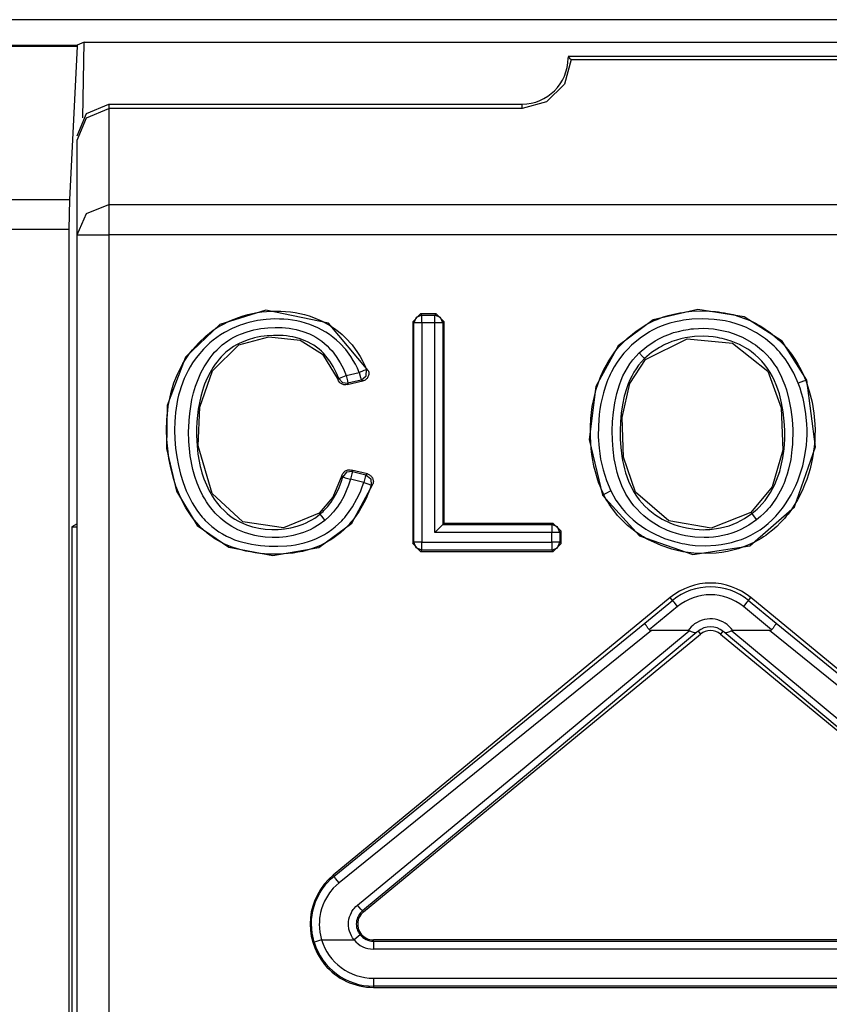
# Model space of a CAD drawing. Extents: x 13 to 218, y -165 to 6.
# Drawn here: x 160 to 165, y -122 to -116 of the extents above; entities that cross this region are included whole.
import ezdxf

# ---------------------------------------------------------------- set-up
doc = ezdxf.new("R2010")
doc.units = 0
doc.header["$MEASUREMENT"] = 0
doc.layers.add('4_0', color=7, linetype='CONTINUOUS')

# ---------------------------------------------------------------- blocks, each defined once
blk = doc.blocks.new('BLOCK_5')
at = {"layer": '4_0', "color": 7}
for points in [[(218.1162, -116.252), (146.7163, -116.252)], [(155.8296, -116.4118), (160.4167, -116.4118)], [(160.4157, -116.4222), (155.8296, -116.4222)], [(160.4157, -116.4222), (160.3664, -117.3868)], [(160.4167, -116.4118), (160.4157, -116.4222)], [(160.4601, -116.3946), (160.4167, -116.4118)], [(160.4519, -116.8714), (160.4601, -116.3946)], [(160.4601, -116.3946), (168.3728, -116.3946)], [(163.5356, -116.5042), (163.4936, -116.6585), (163.3806, -116.7708), (163.2262, -116.8122)], [(165.3164, -116.4849), (163.5163, -116.4849)], [(163.5163, -116.4849), (163.5259, -116.4945), (163.5356, -116.5042)], [(163.5356, -116.5042), (165.2971, -116.5042)], [(160.4164, -116.9851), (160.475, -116.8439), (160.6162, -116.7853)], [(160.4164, -117.012), (160.475, -116.8707), (160.6162, -116.8122)], [(160.6162, -116.7853), (160.6162, -116.8122)], [(160.6162, -116.7853), (163.2262, -116.7853)], [(160.6162, -116.8122), (160.6162, -117.4199)], [(163.2262, -116.8122), (160.6162, -116.8122)], [(163.2262, -116.8122), (163.2262, -116.7853)], [(160.4164, -117.6094), (160.4164, -117.012)], [(156.5493, -117.3868), (160.3664, -117.3868)], [(160.3664, -117.3868), (160.364, -117.5763)], [(160.4164, -117.6094), (160.475, -117.4757), (160.6162, -117.4199)], [(160.6162, -117.4199), (168.2164, -117.4199)], [(160.6162, -117.4199), (160.6162, -117.4929), (160.6162, -117.6094)], [(160.364, -117.5763), (156.5493, -117.5763)], [(160.364, -117.5763), (160.364, -129.3378)], [(160.4164, -117.6094), (160.475, -117.6094), (160.6162, -117.6094)], [(160.4164, -129.0932), (160.4164, -117.6094)], [(168.2164, -117.6094), (160.6162, -117.6094)], [(160.6162, -117.6094), (160.6162, -129.0932)], [(162.255, -118.4665), (162.0035, -118.1682), (161.6067, -118.0868), (161.3173, -118.1771), (161.0992, -118.3831), (160.9845, -118.687), (160.9793, -118.9598), (161.0434, -119.2286), (161.1747, -119.4449), (161.3738, -119.5827), (161.6521, -119.6351), (161.9429, -119.5841), (162.1503, -119.4318), (162.2843, -119.1845)], [(162.274, -119.1907), (162.2637, -119.2189), (162.2526, -119.2472), (162.2406, -119.2747), (162.2271, -119.3023), (162.1975, -119.3546), (162.1627, -119.4036), (162.1534, -119.416), (162.1434, -119.427), (162.1334, -119.4387), (162.1234, -119.4497), (162.1021, -119.4711), (162.0797, -119.4911), (162.0563, -119.5097), (162.0318, -119.5269), (162.0191, -119.5352), (162.006, -119.5434), (161.9929, -119.551), (161.9798, -119.5579), (161.9526, -119.571), (161.925, -119.5827), (161.8968, -119.593), (161.8678, -119.602), (161.8385, -119.6089), (161.8089, -119.6151), (161.7793, -119.6199), (161.7493, -119.6234), (161.6897, -119.6268), (161.6301, -119.6261), (161.6001, -119.6247), (161.5702, -119.622), (161.5402, -119.6178), (161.5102, -119.613), (161.4809, -119.6075), (161.4516, -119.5999), (161.4227, -119.5917), (161.3945, -119.582), (161.3665, -119.571), (161.339, -119.5586), (161.3121, -119.5441), (161.2863, -119.529), (161.238, -119.4938), (161.1936, -119.4532), (161.1729, -119.4311), (161.1536, -119.4084), (161.1354, -119.3843), (161.1185, -119.3595), (161.103, -119.3333), (161.0882, -119.3071), (161.0748, -119.2802), (161.062, -119.2527), (161.04, -119.1969), (161.0217, -119.1397), (161.0072, -119.0811), (160.9955, -119.0218), (160.9876, -118.9619), (160.9824, -118.902), (160.981, -118.8413), (160.9828, -118.7814), (160.9848, -118.7518), (160.9879, -118.7221), (160.9917, -118.6925), (160.9965, -118.6629), (161.0024, -118.6332), (161.0096, -118.6036), (161.0179, -118.5747), (161.0272, -118.5457), (161.0493, -118.4899), (161.0761, -118.4362), (161.0837, -118.4231), (161.0913, -118.41), (161.0996, -118.3969), (161.1078, -118.3845), (161.125, -118.3597), (161.1437, -118.3356), (161.1836, -118.2915), (161.2277, -118.2501), (161.2511, -118.2309), (161.2756, -118.2129), (161.3007, -118.1964), (161.3266, -118.1812), (161.3796, -118.1537), (161.4355, -118.1316), (161.464, -118.122), (161.4933, -118.1137), (161.523, -118.1068), (161.5522, -118.1013), (161.5822, -118.0972), (161.6122, -118.0944), (161.6422, -118.0924), (161.6721, -118.0917), (161.7024, -118.0924), (161.7328, -118.0937), (161.7627, -118.0972), (161.7927, -118.1013), (161.822, -118.1068), (161.8513, -118.1137), (161.8806, -118.1227), (161.9092, -118.1323), (161.9643, -118.1564), (162.0166, -118.1854), (162.0418, -118.2019), (162.0662, -118.2205), (162.0893, -118.2398), (162.1114, -118.2605), (162.152, -118.3046), (162.1875, -118.3528), (162.2037, -118.3783), (162.2185, -118.4052), (162.2316, -118.432), (162.244, -118.4603)], [(162.5355, -118.1592), (162.5851, -118.1089)], [(162.5933, -118.1172), (162.5579, -118.1316), (162.5434, -118.1668)], [(162.5851, -118.1089), (162.5933, -118.1172)], [(162.6836, -118.1089), (162.5851, -118.1089)], [(162.5933, -118.1172), (162.6757, -118.1172)], [(162.5933, -118.1668), (162.5933, -118.1323), (162.5933, -118.1172)], [(162.6757, -118.1172), (162.6836, -118.1089)], [(162.6757, -118.1668), (162.6757, -118.1323), (162.6757, -118.1172)], [(162.7256, -118.1668), (162.7112, -118.1316), (162.6757, -118.1172)], [(162.6836, -118.1089), (162.7336, -118.1592)], [(165.0252, -118.5271), (164.8685, -118.2825), (164.6291, -118.1282), (164.3362, -118.0827), (164.0541, -118.1461), (163.8329, -118.3122), (163.6913, -118.5685), (163.6503, -118.9026), (163.7344, -119.2534)], [(163.7416, -119.2492), (163.7375, -119.241), (163.7337, -119.232), (163.7295, -119.2237), (163.7261, -119.2148), (163.7189, -119.1975), (163.712, -119.1796), (163.6999, -119.1438), (163.6892, -119.1073), (163.6799, -119.0708), (163.6727, -119.0336), (163.6668, -118.9964), (163.6624, -118.9585), (163.6575, -118.8834), (163.6586, -118.8083), (163.6596, -118.789), (163.661, -118.7704), (163.6627, -118.7518), (163.6648, -118.7325), (163.6699, -118.6953), (163.6765, -118.658), (163.6944, -118.585), (163.7192, -118.5134), (163.7264, -118.4961), (163.7344, -118.4789), (163.7426, -118.4617), (163.7512, -118.4451), (163.7698, -118.4121), (163.7902, -118.3804), (163.8122, -118.3494), (163.8363, -118.3204), (163.8618, -118.2922), (163.889, -118.266), (163.9469, -118.2178), (164.0107, -118.1771), (164.0275, -118.1682), (164.0444, -118.1599), (164.0613, -118.1516), (164.0789, -118.144), (164.114, -118.1309), (164.1495, -118.1199), (164.1857, -118.1103), (164.2225, -118.1027), (164.2411, -118.0999), (164.2597, -118.0972), (164.2787, -118.0951), (164.2976, -118.0931), (164.3731, -118.0903), (164.4482, -118.0951), (164.4671, -118.0972), (164.4857, -118.0999), (164.5047, -118.1027), (164.5233, -118.1061), (164.5602, -118.1144), (164.5963, -118.1254), (164.6318, -118.1378), (164.6666, -118.1523), (164.6835, -118.1599), (164.7007, -118.1682), (164.7172, -118.1778), (164.7338, -118.1868), (164.7961, -118.2295), (164.8526, -118.2784), (164.8661, -118.2915), (164.8792, -118.3053), (164.8919, -118.319), (164.9043, -118.3342), (164.9274, -118.3638), (164.9491, -118.3948), (164.9687, -118.4272), (164.987, -118.4603), (164.9953, -118.4775), (165.0032, -118.4947), (165.007, -118.5037), (165.0108, -118.512), (165.0142, -118.5209), (165.0177, -118.5299)], [(162.1975, -118.4789), (162.1865, -118.4527), (162.1741, -118.4279), (162.1603, -118.4031), (162.1451, -118.379), (162.1121, -118.3342), (162.0742, -118.2936), (162.0535, -118.275), (162.0318, -118.257), (162.0091, -118.2405), (161.986, -118.2253), (161.9371, -118.1985), (161.8854, -118.1771), (161.8589, -118.1682), (161.8316, -118.1606), (161.8044, -118.1544), (161.7769, -118.1495), (161.7493, -118.1454), (161.7214, -118.1433), (161.6935, -118.142), (161.6652, -118.1413), (161.6094, -118.1447), (161.5543, -118.1523), (161.5267, -118.1571), (161.4995, -118.164), (161.4861, -118.1682), (161.4723, -118.1716), (161.4592, -118.1764), (161.4458, -118.1806), (161.3945, -118.2019), (161.3455, -118.2281), (161.3218, -118.2426), (161.2987, -118.2584), (161.2759, -118.275), (161.2546, -118.2929), (161.2139, -118.3315), (161.1774, -118.3735), (161.1605, -118.3955), (161.1447, -118.419), (161.1299, -118.4431), (161.1161, -118.4672), (161.092, -118.5175), (161.072, -118.5699), (161.0634, -118.5967), (161.0561, -118.6236), (161.0496, -118.6512), (161.0444, -118.678), (161.0403, -118.7056), (161.0369, -118.7331), (161.0341, -118.7607), (161.0324, -118.789), (161.031, -118.8441), (161.0324, -118.9006), (161.0372, -118.9564), (161.0444, -119.0115), (161.0551, -119.0666), (161.0685, -119.1211), (161.0851, -119.1741), (161.1051, -119.2258), (161.1164, -119.252), (161.1288, -119.2768), (161.1419, -119.3016), (161.1564, -119.3257), (161.1716, -119.3484), (161.1881, -119.3712), (161.1967, -119.3822), (161.2057, -119.3932), (161.2153, -119.4036), (161.225, -119.4139), (161.2656, -119.4518), (161.3101, -119.4849), (161.3338, -119.4993), (161.3586, -119.5124), (161.3841, -119.5241), (161.41, -119.5352), (161.4365, -119.5441), (161.463, -119.5517), (161.4902, -119.5579), (161.5174, -119.5634), (161.545, -119.5682), (161.5729, -119.5717), (161.6008, -119.5744), (161.6284, -119.5765), (161.6838, -119.5772), (161.7393, -119.5738), (161.7669, -119.571), (161.7944, -119.5669), (161.822, -119.5613), (161.8492, -119.5551), (161.8761, -119.5469), (161.9026, -119.5379), (161.9281, -119.5276), (161.9532, -119.5152), (161.9657, -119.509), (161.9781, -119.5021), (161.9901, -119.4945), (162.0018, -119.4869), (162.0246, -119.4711), (162.0466, -119.4532), (162.0673, -119.4353), (162.0869, -119.4153), (162.0966, -119.4049), (162.1059, -119.3946), (162.1148, -119.3836), (162.1234, -119.3726), (162.1558, -119.3271), (162.1834, -119.2782), (162.1958, -119.2534), (162.2068, -119.2272), (162.2171, -119.201), (162.2264, -119.1748)], [(162.5434, -118.1668), (162.5355, -118.1592)], [(162.5355, -118.1592), (162.5355, -119.5593)], [(162.5933, -118.1668), (162.5589, -118.1668), (162.5434, -118.1668)], [(162.5434, -119.551), (162.5434, -118.1668)], [(162.6757, -118.1668), (162.5933, -118.1668)], [(162.5933, -118.1668), (162.5933, -119.551)], [(162.6757, -119.4904), (162.6757, -118.1668)], [(162.7256, -118.1668), (162.7101, -118.1668), (162.6757, -118.1668)], [(162.7336, -118.1592), (162.7256, -118.1668)], [(162.7256, -118.1668), (162.7256, -119.4401)], [(162.7336, -119.4325), (162.7336, -118.1592)], [(164.9712, -118.5478), (164.9426, -118.483), (164.9074, -118.4224), (164.8874, -118.3935), (164.8657, -118.3659), (164.8544, -118.3521), (164.8423, -118.339), (164.8302, -118.3259), (164.8178, -118.3135), (164.7648, -118.2681), (164.7062, -118.2288), (164.6911, -118.2198), (164.6752, -118.2116), (164.6594, -118.204), (164.6435, -118.1964), (164.6108, -118.1833), (164.5777, -118.1716), (164.544, -118.162), (164.5095, -118.1544), (164.4919, -118.1509), (164.4744, -118.1482), (164.4568, -118.1461), (164.4396, -118.144), (164.369, -118.1406), (164.2987, -118.1433), (164.2808, -118.1447), (164.2635, -118.1475), (164.246, -118.1495), (164.2284, -118.153), (164.1943, -118.1599), (164.1605, -118.1688), (164.1271, -118.1792), (164.0944, -118.1916), (164.0785, -118.1985), (164.0623, -118.206), (164.0465, -118.2143), (164.031, -118.2233), (163.9721, -118.2619), (163.9183, -118.3066), (163.8932, -118.3315), (163.8694, -118.3583), (163.8474, -118.3859), (163.827, -118.4148), (163.8084, -118.4444), (163.7916, -118.4755), (163.7836, -118.4913), (163.776, -118.5072), (163.7688, -118.5237), (163.7623, -118.5402), (163.7502, -118.5733), (163.7402, -118.6071), (163.7316, -118.6415), (163.724, -118.6753), (163.7182, -118.7104), (163.7137, -118.7449), (163.7102, -118.78), (163.7082, -118.8158), (163.7075, -118.8861), (163.7123, -118.9564), (163.7164, -118.9915), (163.722, -119.026), (163.7292, -119.0604), (163.7375, -119.0949), (163.7588, -119.1624), (163.7867, -119.2279)], [(161.9812, -119.4132), (161.9453, -119.4401), (161.9067, -119.4628), (161.8871, -119.4725), (161.8664, -119.4814), (161.8454, -119.4897), (161.8241, -119.4973), (161.781, -119.5083), (161.7369, -119.5166), (161.7148, -119.5193), (161.6921, -119.5207), (161.6701, -119.5221), (161.6477, -119.5221), (161.6032, -119.5193), (161.5591, -119.5131), (161.5371, -119.5083), (161.5154, -119.5028), (161.4937, -119.4966), (161.4727, -119.4897), (161.4317, -119.4725), (161.3924, -119.4518), (161.3827, -119.4463), (161.3734, -119.4401), (161.3641, -119.4339), (161.3552, -119.427), (161.3373, -119.4132), (161.3204, -119.3987), (161.2883, -119.3677), (161.2594, -119.334), (161.2463, -119.3154), (161.2336, -119.2968), (161.2215, -119.2782), (161.2105, -119.2589), (161.1905, -119.2189), (161.1733, -119.1783), (161.1588, -119.1355), (161.1468, -119.0921), (161.1299, -119.0053), (161.1213, -118.9164), (161.1202, -118.8944), (161.1199, -118.8723), (161.1199, -118.8496), (161.1202, -118.8275), (161.1226, -118.7828), (161.1268, -118.7387), (161.133, -118.6946), (161.1412, -118.6512), (161.1516, -118.6084), (161.1643, -118.5657), (161.1716, -118.5444), (161.1795, -118.5237), (161.1884, -118.503), (161.1977, -118.4823), (161.2188, -118.4431), (161.2425, -118.4052), (161.2556, -118.3873), (161.2694, -118.3693), (161.2842, -118.3521), (161.2997, -118.3363), (161.3324, -118.306), (161.3679, -118.2798), (161.3869, -118.2681), (161.4065, -118.2563), (161.4268, -118.2467), (161.4472, -118.2377), (161.4892, -118.2226), (161.5326, -118.2109), (161.5547, -118.206), (161.5767, -118.2026), (161.5991, -118.1992), (161.6211, -118.1971), (161.6656, -118.195), (161.71, -118.1964), (161.7324, -118.1978), (161.7548, -118.2005), (161.7769, -118.204), (161.7989, -118.2081), (161.842, -118.2205), (161.8837, -118.2364), (161.904, -118.2467), (161.9236, -118.257), (161.9426, -118.2694), (161.9608, -118.2825), (161.9781, -118.2963), (161.9946, -118.3108), (162.0104, -118.3273), (162.0256, -118.3439), (162.0528, -118.3797), (162.0766, -118.4176), (162.0873, -118.4369), (162.0973, -118.4569), (162.1066, -118.4775), (162.1152, -118.4982)], [(162.0687, -118.5168), (162.0525, -118.4789), (162.0335, -118.4424), (162.0118, -118.4079), (161.987, -118.3755), (161.9732, -118.3604), (161.9588, -118.3459), (161.9436, -118.3321), (161.9278, -118.3197), (161.9112, -118.308), (161.8936, -118.2977), (161.8754, -118.288), (161.8568, -118.2791), (161.8185, -118.2653), (161.7789, -118.255), (161.7586, -118.2515), (161.7383, -118.2488), (161.7179, -118.2467), (161.6976, -118.2453), (161.657, -118.2453), (161.6163, -118.2481), (161.5963, -118.2501), (161.576, -118.2529), (161.556, -118.257), (161.5357, -118.2612), (161.4964, -118.2729), (161.4585, -118.2874), (161.4399, -118.2956), (161.4217, -118.3053), (161.4041, -118.3156), (161.3872, -118.3273), (161.3552, -118.3521), (161.3262, -118.3804), (161.3125, -118.3955), (161.2997, -118.4114), (161.2873, -118.4279), (161.2759, -118.4451), (161.2553, -118.4796), (161.237, -118.5161), (161.2287, -118.5354), (161.2212, -118.554), (161.2143, -118.5733), (161.2081, -118.5926), (161.1971, -118.6319), (161.1881, -118.6711), (161.1809, -118.7111), (161.1757, -118.7511), (161.1719, -118.7917), (161.1702, -118.8324), (161.1698, -118.873), (161.1712, -118.9137), (161.1788, -118.9943), (161.1936, -119.0735), (161.1984, -119.0935), (161.2043, -119.1135), (161.2105, -119.1328), (161.217, -119.1521), (161.2322, -119.19), (161.2498, -119.2265), (161.2594, -119.2444), (161.2701, -119.2616), (161.2815, -119.2789), (161.2932, -119.2954), (161.319, -119.3271), (161.3476, -119.356), (161.3628, -119.3698), (161.3786, -119.3822), (161.3951, -119.3946), (161.4124, -119.4056), (161.4299, -119.416), (161.4479, -119.4249), (161.4665, -119.4339), (161.4851, -119.4408), (161.5044, -119.4477), (161.524, -119.4539), (161.5436, -119.4587), (161.5636, -119.4628), (161.6039, -119.469), (161.6446, -119.4718), (161.6649, -119.4718), (161.6852, -119.4711), (161.7055, -119.4697), (161.7259, -119.4676), (161.7662, -119.4608), (161.8055, -119.4504), (161.8251, -119.4442), (161.844, -119.4366), (161.863, -119.4291), (161.8812, -119.4194), (161.8992, -119.4098), (161.9164, -119.3987), (161.9329, -119.387), (161.9491, -119.3746)], [(163.9652, -118.3563), (164.0138, -118.3149), (164.0668, -118.2798), (164.0947, -118.2646), (164.1237, -118.2508), (164.1533, -118.2391), (164.1833, -118.2281), (164.2139, -118.2198), (164.2449, -118.2123), (164.2604, -118.2095), (164.2763, -118.2074), (164.2921, -118.2047), (164.3083, -118.2033), (164.3717, -118.2005), (164.4351, -118.2047), (164.4668, -118.2095), (164.4981, -118.2157), (164.5291, -118.2233), (164.5595, -118.2329), (164.618, -118.257), (164.6735, -118.288), (164.6869, -118.2963), (164.7004, -118.306), (164.7131, -118.3156), (164.7255, -118.3252), (164.7493, -118.3459), (164.7717, -118.3687), (164.7927, -118.3921), (164.8123, -118.4176), (164.8216, -118.4307), (164.8302, -118.4438), (164.8389, -118.4575), (164.8464, -118.4713), (164.8609, -118.4996), (164.874, -118.5292), (164.8857, -118.5588), (164.8957, -118.5891), (164.9122, -118.6505), (164.9243, -118.7132), (164.9319, -118.7759), (164.9357, -118.8393), (164.936, -118.871), (164.9353, -118.9033), (164.9339, -118.935), (164.9312, -118.9667), (164.9229, -119.0294), (164.9095, -119.0907), (164.9009, -119.1211), (164.8909, -119.1514), (164.8854, -119.1665), (164.8792, -119.1817), (164.873, -119.1962), (164.8661, -119.2106), (164.8358, -119.2664), (164.7989, -119.3188), (164.7889, -119.3312), (164.7782, -119.3436), (164.7675, -119.3553), (164.7562, -119.367), (164.7328, -119.3891), (164.7079, -119.4098)], [(161.9439, -119.3684), (161.7183, -119.4608), (161.4627, -119.4235), (161.2687, -119.2444), (161.1812, -118.9433), (161.1912, -118.698), (161.2708, -118.4686), (161.4375, -118.306), (161.6267, -118.255), (161.8244, -118.2756), (161.9653, -118.3631), (162.0635, -118.5258)], [(164.6773, -119.3705), (164.6887, -119.3608), (164.7, -119.3512), (164.711, -119.3416), (164.7217, -119.3312), (164.7421, -119.3099), (164.761, -119.2871), (164.7944, -119.2382), (164.8223, -119.1872), (164.834, -119.1597), (164.8447, -119.1321), (164.854, -119.1045), (164.8616, -119.0763), (164.8737, -119.0191), (164.8816, -118.9619), (164.884, -118.933), (164.8854, -118.9033), (164.8861, -118.8737), (164.8857, -118.8448), (164.8826, -118.7862), (164.8761, -118.7283), (164.8657, -118.6711), (164.8513, -118.6139), (164.8423, -118.5857), (164.832, -118.5581), (164.8206, -118.5313), (164.8079, -118.5051), (164.7934, -118.4796), (164.7775, -118.4541), (164.76, -118.4307), (164.7407, -118.4086), (164.7204, -118.3873), (164.699, -118.368), (164.6876, -118.359), (164.6759, -118.3501), (164.6639, -118.3411), (164.6514, -118.3328), (164.6005, -118.3039), (164.5467, -118.2818), (164.5192, -118.2729), (164.4906, -118.2653), (164.4761, -118.2619), (164.4616, -118.2591), (164.4472, -118.257), (164.4327, -118.255), (164.3745, -118.2508), (164.3159, -118.2529), (164.3011, -118.2543), (164.2866, -118.2563), (164.2718, -118.2584), (164.2573, -118.2612), (164.2291, -118.2674), (164.2008, -118.275), (164.1729, -118.2846), (164.1457, -118.2956), (164.1323, -118.3018), (164.1188, -118.308), (164.1061, -118.3149), (164.0933, -118.3225), (164.0444, -118.3542), (163.9996, -118.3921)], [(164.0051, -118.3983), (164.2687, -118.2667), (164.556, -118.2936), (164.7796, -118.472), (164.8637, -118.7028), (164.8726, -118.9709), (164.8065, -119.201), (164.6721, -119.3643)], [(164.7079, -119.4098), (164.659, -119.4435), (164.607, -119.4711), (164.5798, -119.4828), (164.5519, -119.4931), (164.5233, -119.5021), (164.4947, -119.509), (164.4654, -119.5145), (164.4361, -119.5186), (164.4065, -119.5214), (164.3769, -119.5221), (164.3176, -119.5193), (164.2591, -119.5111), (164.2301, -119.5049), (164.2015, -119.4973), (164.1733, -119.4876), (164.1457, -119.4766), (164.0923, -119.4518), (164.042, -119.4208), (164.0179, -119.4029), (163.9948, -119.3843), (163.9731, -119.3643), (163.9524, -119.3429), (163.9328, -119.3209), (163.9149, -119.2975), (163.9063, -119.2857), (163.8977, -119.2733), (163.8897, -119.2609), (163.8822, -119.2478), (163.8563, -119.1948), (163.8356, -119.139), (163.8274, -119.1107), (163.8198, -119.0818), (163.8136, -119.0529), (163.8084, -119.0239), (163.8009, -118.9653), (163.7967, -118.9068), (163.7957, -118.8475), (163.7981, -118.7883), (163.8036, -118.7297), (163.8122, -118.6711), (163.8246, -118.6133), (163.8415, -118.5568), (163.8518, -118.5285), (163.8636, -118.5016), (163.8766, -118.4748), (163.8911, -118.4493), (163.907, -118.4245), (163.9249, -118.4004), (163.9442, -118.3776), (163.9652, -118.3563)], [(163.9652, -118.3563), (163.9886, -118.3811), (163.9996, -118.3921)], [(163.9996, -118.3921), (163.9803, -118.4121), (163.9624, -118.4334), (163.9466, -118.4555), (163.9318, -118.4782), (163.9187, -118.5023), (163.907, -118.5264), (163.8963, -118.5519), (163.887, -118.5774), (163.8718, -118.6298), (163.8608, -118.6829), (163.8529, -118.7366), (163.8481, -118.791), (163.846, -118.8455), (163.8463, -118.8999), (163.8501, -118.9536), (163.8563, -119.0074), (163.8611, -119.0343), (163.8663, -119.0604), (163.8725, -119.0873), (163.8801, -119.1135), (163.898, -119.1652), (163.9211, -119.2148), (163.9349, -119.2382), (163.95, -119.2609), (163.9662, -119.283), (163.9838, -119.3037), (164.0024, -119.3229), (164.022, -119.3416), (164.0324, -119.3505), (164.043, -119.3595), (164.0541, -119.3677), (164.0651, -119.376), (164.1113, -119.4049), (164.1598, -119.4291), (164.185, -119.4387), (164.2112, -119.4477), (164.2373, -119.4552), (164.2639, -119.4614), (164.3176, -119.4697), (164.3721, -119.4725), (164.3858, -119.4718), (164.3996, -119.4718), (164.413, -119.4704), (164.4268, -119.4697), (164.4537, -119.4656), (164.4806, -119.4608), (164.5071, -119.4546), (164.5333, -119.447), (164.5591, -119.4373), (164.5843, -119.427), (164.6322, -119.4015), (164.6773, -119.3705)], [(164.6721, -119.3643), (164.4199, -119.4621), (164.1523, -119.4167), (163.9431, -119.2361), (163.866, -119.015), (163.8584, -118.7628), (163.9066, -118.5485), (164.0051, -118.3983)], [(164.0051, -118.3983), (163.9996, -118.3921)], [(162.1152, -118.4982), (162.1975, -118.4789)], [(162.1975, -118.4789), (162.2295, -118.4658), (162.244, -118.4603)], [(162.1975, -118.4789), (162.2054, -118.512), (162.2089, -118.5271)], [(162.2089, -118.5271), (162.2419, -118.5016), (162.244, -118.4603)], [(162.255, -118.4665), (162.2568, -118.4713), (162.2578, -118.4768), (162.2581, -118.4823), (162.2581, -118.4872), (162.2578, -118.4927), (162.2564, -118.4982), (162.2547, -118.503), (162.2526, -118.5078), (162.2499, -118.5127), (162.2468, -118.5168), (162.243, -118.5202), (162.2388, -118.5237), (162.2347, -118.5271), (162.2299, -118.5299), (162.2251, -118.5313), (162.2199, -118.5333)], [(162.244, -118.4603), (162.2461, -118.461), (162.2478, -118.4624), (162.2516, -118.4644), (162.255, -118.4665)], [(162.0635, -118.5258), (162.0652, -118.5223), (162.0669, -118.5196), (162.0676, -118.5182), (162.0687, -118.5168)], [(162.1217, -118.5561), (162.1128, -118.5574), (162.1038, -118.5574), (162.0993, -118.5568), (162.0952, -118.5554), (162.0907, -118.554), (162.0869, -118.5519), (162.0828, -118.5499), (162.0793, -118.5471), (162.0759, -118.5444), (162.0728, -118.5409), (162.0676, -118.5333), (162.0635, -118.5258)], [(162.0687, -118.5168), (162.0831, -118.5106), (162.1152, -118.4982)], [(162.0687, -118.5168), (162.0921, -118.5423), (162.1265, -118.5471)], [(162.1152, -118.4982), (162.1227, -118.532), (162.1265, -118.5471)], [(162.1217, -118.5561), (162.2199, -118.5333)], [(162.1265, -118.5471), (162.1255, -118.5485), (162.1248, -118.5506), (162.1234, -118.5526), (162.1224, -118.5547), (162.1221, -118.5554), (162.1217, -118.5561)], [(162.2089, -118.5271), (162.1265, -118.5471)], [(162.2199, -118.5333), (162.2165, -118.5313), (162.213, -118.5292), (162.2109, -118.5285), (162.2089, -118.5271)], [(163.7344, -119.2534), (163.9676, -119.5111), (164.3049, -119.6282), (164.6656, -119.5738), (164.9474, -119.3285), (165.079, -118.9495), (165.0252, -118.5271)], [(165.0177, -118.5299), (165.0404, -118.5974), (165.0576, -118.667), (165.069, -118.7366), (165.0752, -118.8069), (165.0766, -118.842), (165.0759, -118.8778), (165.0745, -118.913), (165.0714, -118.9488), (165.0611, -119.0191), (165.0452, -119.088), (165.0352, -119.1218), (165.0242, -119.1562), (165.0111, -119.1893), (164.9973, -119.2217), (164.965, -119.2844), (164.9271, -119.3443), (164.9167, -119.3588), (164.906, -119.3732), (164.895, -119.387), (164.8836, -119.4008), (164.8595, -119.427), (164.8344, -119.4518), (164.8082, -119.4759), (164.7803, -119.4973), (164.7658, -119.5083), (164.7514, -119.5179), (164.7362, -119.5276), (164.721, -119.5365), (164.6893, -119.5538), (164.6573, -119.5682), (164.6246, -119.5813), (164.5912, -119.5924), (164.5574, -119.602), (164.5229, -119.6096), (164.4878, -119.6158), (164.4523, -119.6199), (164.3817, -119.6234), (164.3114, -119.6206), (164.2763, -119.6165), (164.2411, -119.611), (164.2063, -119.6034), (164.1719, -119.5944), (164.1047, -119.5724), (164.0399, -119.5434), (164.0241, -119.5352), (164.0086, -119.5269), (163.9931, -119.5179), (163.9779, -119.5083), (163.9483, -119.489), (163.9197, -119.4676), (163.8925, -119.4449), (163.8663, -119.4208), (163.8536, -119.4084), (163.8415, -119.3953), (163.8294, -119.3822), (163.8181, -119.3684), (163.7964, -119.3409), (163.7764, -119.3112), (163.7671, -119.2968), (163.7581, -119.2809), (163.7495, -119.2658), (163.7416, -119.2499)], [(163.7867, -119.2279), (163.8191, -119.2857), (163.858, -119.3388), (163.8691, -119.3512), (163.8801, -119.3636), (163.8915, -119.3753), (163.9035, -119.387), (163.928, -119.4098), (163.9535, -119.4304), (163.9803, -119.4497), (164.0079, -119.4683), (164.0365, -119.4849), (164.0661, -119.5007), (164.1264, -119.5269), (164.1891, -119.5476), (164.2053, -119.5517), (164.2215, -119.5558), (164.2377, -119.5593), (164.2539, -119.562), (164.2866, -119.5676), (164.3193, -119.571), (164.3851, -119.5738), (164.4509, -119.5703), (164.484, -119.5662), (164.5167, -119.56), (164.5488, -119.5524), (164.5805, -119.5434), (164.6115, -119.5331), (164.6421, -119.5207), (164.6718, -119.5069), (164.7011, -119.4904), (164.7293, -119.4725), (164.7562, -119.4532), (164.7817, -119.4325), (164.8058, -119.4105), (164.8292, -119.387), (164.8509, -119.3615), (164.8616, -119.3491), (164.8719, -119.336), (164.8816, -119.3223), (164.8912, -119.3085), (164.9257, -119.2527), (164.9553, -119.1934), (164.9681, -119.1631), (164.9794, -119.1321), (164.9898, -119.1004), (164.9987, -119.068), (165.0132, -119.0039), (165.0221, -118.9385), (165.0249, -118.9054), (165.0263, -118.8723), (165.0263, -118.8386), (165.0252, -118.8062), (165.0194, -118.74), (165.0084, -118.6753), (165.0008, -118.6429), (164.9922, -118.6112), (164.9822, -118.5795), (164.9712, -118.5478)], [(165.0177, -118.5299), (165.0032, -118.5354), (164.9712, -118.5478)], [(165.0177, -118.5299), (165.0252, -118.5271)], [(162.0883, -119.13), (162.09, -119.1252), (162.0921, -119.1211), (162.0945, -119.1169), (162.0973, -119.1128), (162.1, -119.1094), (162.1038, -119.1059), (162.1076, -119.1032), (162.1114, -119.1004), (162.1159, -119.0983), (162.1203, -119.0963), (162.1248, -119.0949), (162.1296, -119.0942), (162.1393, -119.0942), (162.1486, -119.0956)], [(162.1541, -119.1052), (162.1172, -119.11), (162.0942, -119.139)], [(162.1541, -119.1052), (162.1503, -119.1204), (162.142, -119.1535)], [(162.1486, -119.0956), (162.1503, -119.0983), (162.1524, -119.1018), (162.1534, -119.1032), (162.1541, -119.1052)], [(162.2488, -119.1204), (162.1486, -119.0956)], [(162.1541, -119.1052), (162.2388, -119.1266)], [(162.0883, -119.13), (162.0304, -119.2671), (161.9439, -119.3684)], [(161.9491, -119.3746), (161.9526, -119.3719), (161.9557, -119.3691), (161.9591, -119.3664), (161.9622, -119.3629), (161.9688, -119.3574), (161.975, -119.3512), (161.987, -119.3381), (161.9987, -119.325), (162.0094, -119.3119), (162.0197, -119.2975), (162.0297, -119.283), (162.039, -119.2678), (162.0559, -119.2375), (162.0704, -119.2058), (162.0831, -119.1727), (162.0942, -119.139)], [(162.142, -119.1535), (162.13, -119.1907), (162.1159, -119.2265), (162.0993, -119.2616), (162.0807, -119.2954), (162.0704, -119.3119), (162.0594, -119.3278), (162.048, -119.3436), (162.0359, -119.3588), (162.0097, -119.387), (161.9812, -119.4132)], [(162.0942, -119.139), (162.0924, -119.1362), (162.0904, -119.1335), (162.0893, -119.1314), (162.0883, -119.13)], [(162.0942, -119.139), (162.109, -119.1438), (162.142, -119.1535)], [(162.2264, -119.1748), (162.142, -119.1535)], [(162.2388, -119.1266), (162.2351, -119.141), (162.2264, -119.1748)], [(162.2264, -119.1748), (162.2592, -119.1858), (162.274, -119.1907)], [(162.2388, -119.1266), (162.2406, -119.1252), (162.2423, -119.1245), (162.2457, -119.1224), (162.2488, -119.1204)], [(162.2388, -119.1266), (162.2702, -119.1507), (162.274, -119.1907)], [(162.2488, -119.1204), (162.2537, -119.1224), (162.2585, -119.1238), (162.263, -119.1266), (162.2671, -119.1293), (162.2709, -119.1328), (162.2747, -119.1362), (162.2778, -119.1404), (162.2805, -119.1445), (162.2843, -119.1541), (162.2864, -119.1645), (162.2867, -119.1693), (162.2864, -119.1741), (162.2857, -119.1796), (162.2843, -119.1845)], [(162.2843, -119.1845), (162.2809, -119.1865), (162.2778, -119.1879), (162.2757, -119.1893), (162.274, -119.1907)], [(163.7867, -119.2279), (163.7557, -119.243), (163.7416, -119.2492)], [(163.7344, -119.2534), (163.7416, -119.2492)], [(164.6773, -119.3705), (164.6721, -119.3643)], [(161.9491, -119.3746), (161.9439, -119.3684)], [(161.9491, -119.3746), (161.9591, -119.3863), (161.9812, -119.4132)], [(164.6773, -119.3705), (164.6869, -119.3829), (164.7079, -119.4098)], [(160.4164, -119.4359), (160.3816, -119.4532)], [(160.3816, -119.4532), (160.4164, -119.4532)], [(160.3816, -119.4532), (160.3816, -129.3199)], [(162.7256, -119.4401), (162.6757, -119.4904)], [(163.4147, -119.4904), (162.6757, -119.4904)], [(162.7256, -119.4401), (162.7336, -119.4325)], [(162.7256, -119.4401), (163.4147, -119.4401)], [(163.4229, -119.4325), (162.7336, -119.4325)], [(163.4147, -119.4401), (163.4229, -119.4325)], [(163.4646, -119.4904), (163.4501, -119.4552), (163.4147, -119.4401)], [(163.4147, -119.4401), (163.4147, -119.4559), (163.4147, -119.4904)], [(163.4646, -119.4904), (163.4491, -119.4904), (163.4147, -119.4904)], [(163.4147, -119.551), (163.4147, -119.4904)], [(163.4229, -119.4325), (163.4729, -119.4821)], [(163.4729, -119.4821), (163.4646, -119.4904)], [(163.4646, -119.4904), (163.4646, -119.551)], [(163.4729, -119.5593), (163.4729, -119.4821)], [(162.5355, -119.5593), (162.5434, -119.551)], [(162.5933, -119.551), (162.5589, -119.551), (162.5434, -119.551)], [(162.5933, -119.6013), (162.5579, -119.5862), (162.5434, -119.551)], [(162.5933, -119.551), (163.4147, -119.551)], [(162.5933, -119.6013), (162.5933, -119.5855), (162.5933, -119.551)], [(163.4147, -119.6013), (163.4501, -119.5862), (163.4646, -119.551)], [(163.4646, -119.551), (163.4491, -119.551), (163.4147, -119.551)], [(163.4147, -119.551), (163.4147, -119.5855), (163.4147, -119.6013)], [(163.4646, -119.551), (163.4729, -119.5593)], [(162.5851, -119.6089), (162.5355, -119.5593)], [(162.5933, -119.6013), (162.5851, -119.6089)], [(162.5851, -119.6089), (163.4229, -119.6089)], [(163.4147, -119.6013), (162.5933, -119.6013)], [(163.4229, -119.6089), (163.4147, -119.6013)], [(163.4729, -119.5593), (163.4229, -119.6089)], [(164.1619, -119.9003), (162.0332, -121.6539)], [(164.002, -120.063), (164.1771, -119.919)], [(164.1771, -119.919), (164.1619, -119.9003)], [(164.2088, -119.9575), (164.187, -119.9307), (164.1771, -119.919)], [(164.6556, -119.919), (164.6456, -119.9307), (164.6239, -119.9575)], [(164.6556, -119.919), (164.6707, -119.9003)], [(164.6556, -119.919), (164.8306, -120.063)], [(166.7995, -121.6539), (164.6707, -119.9003)], [(164.2088, -119.9575), (164.03, -120.1043)], [(164.8027, -120.1043), (164.6239, -119.9575)], [(162.0387, -121.6601), (164.002, -120.063)], [(164.0427, -120.1091), (162.0704, -121.7014)], [(162.1868, -121.842), (163.251, -120.9663), (164.2811, -120.1105)], [(164.03, -120.1043), (164.0269, -120.1009), (164.0241, -120.0974), (164.0213, -120.0933), (164.0186, -120.0898), (164.0158, -120.0864), (164.0134, -120.0829), (164.0113, -120.0802), (164.0093, -120.0767), (164.0072, -120.074), (164.0058, -120.0719), (164.0045, -120.0698), (164.0034, -120.0678), (164.0027, -120.0657), (164.002, -120.0643), (164.002, -120.0636), (164.002, -120.063)], [(164.03, -120.1043), (164.0327, -120.1071), (164.0358, -120.1084), (164.0393, -120.1091), (164.0427, -120.1091)], [(164.2746, -120.1091), (164.0427, -120.1091)], [(164.2811, -120.1105), (164.278, -120.1091), (164.2746, -120.1091)], [(164.3297, -120.1201), (164.3269, -120.1215), (164.3245, -120.1229), (164.3221, -120.1236), (164.3197, -120.1243), (164.3145, -120.1243), (164.309, -120.1222), (164.3028, -120.1201), (164.2959, -120.1174), (164.2887, -120.1139), (164.2811, -120.1105)], [(164.5515, -120.1105), (164.544, -120.1139), (164.5367, -120.1174), (164.5298, -120.1201), (164.5236, -120.1222), (164.5181, -120.1243), (164.513, -120.1243), (164.5109, -120.1236), (164.5081, -120.1229), (164.5057, -120.1215), (164.503, -120.1201)], [(164.5584, -120.1091), (164.555, -120.1091), (164.5515, -120.1105)], [(164.5515, -120.1105), (165.5816, -120.9663), (166.6458, -121.842)], [(164.7899, -120.1091), (164.5584, -120.1091)], [(164.7899, -120.1091), (164.7934, -120.1091), (164.7968, -120.1084), (164.7999, -120.1071), (164.8027, -120.1043)], [(166.7623, -121.7014), (164.7899, -120.1091)], [(164.8306, -120.063), (164.8306, -120.0636), (164.8306, -120.0643), (164.8299, -120.0657), (164.8292, -120.0678), (164.8282, -120.0698), (164.8268, -120.0719), (164.8251, -120.074), (164.8234, -120.0767), (164.8213, -120.0802), (164.8192, -120.0829), (164.8168, -120.0864), (164.8141, -120.0898), (164.8113, -120.0933), (164.8085, -120.0974), (164.8058, -120.1009), (164.8027, -120.1043)], [(164.8306, -120.063), (166.7943, -121.6601)], [(164.3297, -120.1201), (163.2917, -120.989), (162.2185, -121.8785)], [(162.2237, -121.8854), (164.3528, -120.1319)], [(164.3376, -120.1139), (164.3369, -120.1139), (164.3362, -120.1146), (164.3331, -120.1174), (164.3297, -120.1201)], [(164.3376, -120.1139), (164.3528, -120.1319)], [(164.495, -120.1139), (164.4799, -120.1319)], [(164.4799, -120.1319), (166.609, -121.8854)], [(164.503, -120.1201), (164.4999, -120.1174), (164.4964, -120.1146), (164.4957, -120.1139), (164.495, -120.1139)], [(166.6141, -121.8785), (165.541, -120.989), (164.503, -120.1201)], [(161.9126, -122.077), (161.8999, -122.0205), (161.8954, -121.9633), (161.8957, -121.9488), (161.8964, -121.9343), (161.8978, -121.9199), (161.8995, -121.9061), (161.9047, -121.8778), (161.9119, -121.8496), (161.9216, -121.822), (161.9329, -121.7958), (161.946, -121.7703), (161.9612, -121.7455), (161.9691, -121.7338), (161.9781, -121.7221), (161.987, -121.7111), (161.9967, -121.7001), (162.0166, -121.6794), (162.0387, -121.6601)], [(162.0387, -121.6601), (162.0332, -121.6539)], [(162.0704, -121.7014), (162.048, -121.6739), (162.0387, -121.6601)], [(162.0704, -121.7014), (162.0514, -121.718), (162.0339, -121.7359), (162.0253, -121.7455), (162.0173, -121.7552), (162.0097, -121.7655), (162.0029, -121.7752), (161.9898, -121.7965), (161.9781, -121.8186), (161.9681, -121.842), (161.9598, -121.8654), (161.9536, -121.8895), (161.9491, -121.9137), (161.9474, -121.9261), (161.9464, -121.9385), (161.9457, -121.9516), (161.9453, -121.964), (161.9491, -122.0136), (161.9601, -122.0625)], [(162.1651, -122.0625), (162.1558, -122.0501), (162.1479, -122.037), (162.1414, -122.0225), (162.1362, -122.0081), (162.1341, -122.0012), (162.1324, -121.9936), (162.131, -121.986), (162.1303, -121.9784), (162.1293, -121.9626), (162.1303, -121.9474), (162.1324, -121.9323), (162.1362, -121.9171), (162.1414, -121.9033), (162.1479, -121.8889), (162.1517, -121.8827), (162.1558, -121.8758), (162.1603, -121.8696), (162.1651, -121.8634), (162.1755, -121.8523), (162.1868, -121.842)], [(162.2185, -121.8785), (162.2085, -121.8675), (162.1868, -121.842)], [(162.2185, -121.8785), (162.2109, -121.8861), (162.2037, -121.8937), (162.1975, -121.9026), (162.192, -121.9116), (162.1875, -121.9212), (162.1841, -121.9309), (162.1813, -121.9412), (162.1799, -121.9516), (162.1792, -121.9619), (162.1799, -121.9729), (162.1813, -121.9833), (162.1841, -121.9936), (162.1875, -122.0032), (162.192, -122.0129), (162.1975, -122.0225), (162.2037, -122.0308)], [(162.2185, -121.8785), (162.2237, -121.8854)], [(162.2037, -122.0308), (162.1917, -122.0404), (162.1651, -122.0625)], [(161.9601, -122.0625), (161.9274, -122.0721), (161.9126, -122.077)], [(161.9601, -122.0625), (162.1651, -122.0625)], [(162.2874, -122.0701), (162.2874, -122.0625)], [(166.5452, -122.0625), (162.2874, -122.0625)], [(162.2874, -122.0701), (162.2874, -122.0859), (162.2874, -122.1204)], [(162.2874, -122.0701), (166.5452, -122.0701)], [(166.5452, -122.1204), (162.2874, -122.1204)], [(162.2874, -122.3043), (162.2874, -122.3388), (162.2874, -122.3546)], [(162.2874, -122.3043), (166.5452, -122.3043)], [(162.2874, -122.3546), (162.2874, -122.3622)], [(166.5452, -122.3546), (162.2874, -122.3546)], [(162.2874, -122.3622), (166.5452, -122.3622)]]:
    blk.add_lwpolyline(points, dxfattribs=at)
for points in [[(163.2262, -116.7853), (163.3864, -116.7853), (163.5163, -116.6551), (163.5163, -116.4952), (163.5163, -116.4938), (163.5163, -116.4918), (163.5163, -116.4904)], [(164.5584, -120.1091), (164.503, -120.0306), (164.3948, -120.012), (164.3162, -120.0671), (164.3, -120.0788), (164.2859, -120.0926), (164.2746, -120.1091)], [(162.0332, -121.6539), (161.8626, -121.7938), (161.8382, -122.046), (161.9787, -122.2168), (162.0545, -122.3092), (162.1679, -122.3622), (162.2874, -122.3622)], [(162.2237, -121.8854), (162.1813, -121.9206), (162.1751, -121.9833), (162.2103, -122.026), (162.2292, -122.0487), (162.2575, -122.0625), (162.2874, -122.0625)]]:
    blk.add_open_spline(points, degree=3, knots=[0, 0, 0, 0, 1, 1, 1, 2, 2, 2, 2], dxfattribs=at)
for points in [[(164.6707, -119.9003), (164.5229, -119.7791), (164.3097, -119.7791), (164.1622, -119.9003)], [(164.6556, -119.919), (164.5167, -119.8046), (164.3162, -119.8046), (164.1771, -119.919)], [(164.6239, -119.9575), (164.5033, -119.8583), (164.3293, -119.8583), (164.2088, -119.9575)], [(164.495, -120.1139), (164.4492, -120.076), (164.3834, -120.076), (164.3376, -120.1139)], [(164.4799, -120.1319), (164.443, -120.1015), (164.3896, -120.1015), (164.3528, -120.1319)], [(162.2037, -122.0308), (162.2244, -122.0556), (162.255, -122.0701), (162.2874, -122.0701)], [(161.9126, -122.077), (161.9629, -122.2416), (162.1152, -122.3546), (162.2874, -122.3546)], [(161.9601, -122.0625), (162.0042, -122.2065), (162.1369, -122.3043), (162.2874, -122.3043)], [(162.1651, -122.0625), (162.1951, -122.099), (162.2399, -122.1204), (162.2874, -122.1204)]]:
    blk.add_open_spline(points, degree=3, dxfattribs=at)

msp = doc.modelspace()

# ---------------------------------------------------------------- block references
at = {"layer": '4_0'}
msp.add_blockref('BLOCK_5', (0, 0), dxfattribs=at)

doc.saveas('drawing.dxf')
